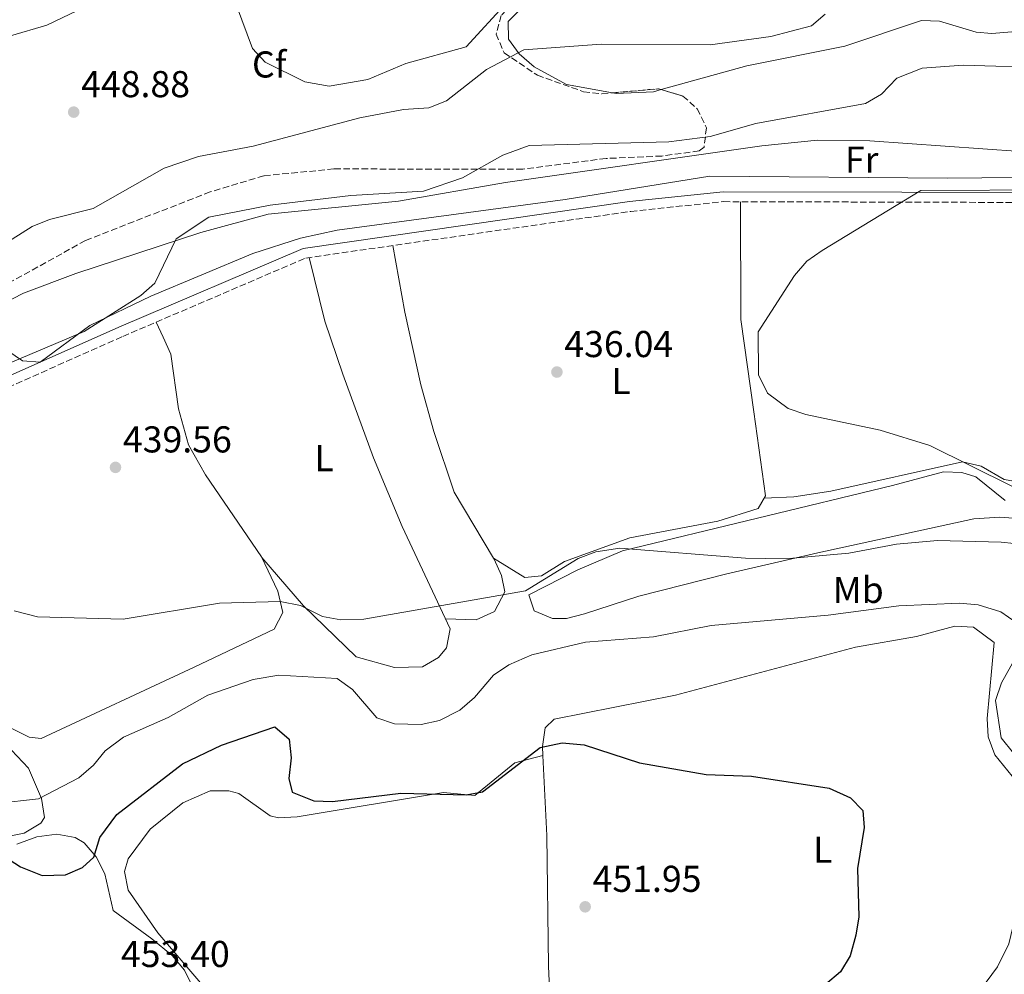
# Model space of a CAD drawing. Units: metres. Extents: x 601764 to 605250, y 4650516 to 4652879.
# Drawn here: x 603281 to 603544, y 4651109 to 4651365 of the extents above; entities that cross this region are included whole.
import ezdxf
from ezdxf.enums import TextEntityAlignment as Align

# ---------------------------------------------------------------- set-up
doc = ezdxf.new("R2010")
doc.units = ezdxf.units.M
doc.header["$MEASUREMENT"] = 0
doc.linetypes.add('DGN Style 3', pattern=[2.435890702152634, 1.739921930109024, -0.6959687720436097])
for name, color, linetype, lineweight in [('Camino', 7, 'DGN Style 3', 0), ('Cota de punto acotado terreno', 7, 'Continuous', 0), ('Curva de nivel directora', 30, 'Continuous', 30), ('Curva de nivel intermedia', 30, 'Continuous', 0), ('Etiqueta de uso rústico', 92, 'Continuous', 0), ('Etiqueta de zona arbolada', 92, 'Continuous', 0), ('Línea de cambio de uso (parcela vista)', 92, 'Continuous', 0), ('Margen derecho', 7, 'Continuous', 0), ('Punto acotado terreno (símbolo)', 7, 'Continuous', 0), ('Zona arbolada', 92, 'DGN Style 3', 0)]:
    doc.layers.add(name, color=color, linetype=linetype, lineweight=lineweight)
doc.styles.add('Style-Arial', font='arial.ttf')

# ---------------------------------------------------------------- blocks, each defined once
blk = doc.blocks.new('5PATER')
at = {"layer": 'Punto acotado terreno (símbolo)', "linetype": 'Continuous', "lineweight": 0}
h = blk.add_hatch(color=51, dxfattribs=at)
edge = h.paths.add_edge_path()
edge.add_ellipse((0, 0), major_axis=(-0.1095731443231308, -0.1110710700762829), ratio=0.9994222409660317, start_angle=0, end_angle=360)

msp = doc.modelspace()

# ---------------------------------------------------------------- linework, layer by layer
at = {"layer": 'Camino', "color": 7, "linetype": 'DGN Style 3', "lineweight": 0}
msp.add_polyline3d([(603188.4499999986, 4651226.430000001, 440.929999999993), (603308.2499999999, 4651279.670000002, 438.6699999999983), (603357.2499999994, 4651300.670000002, 437.2400000000052), (603444.2600000006, 4651313.160000003, 435.8000000000029), (603469.1400000004, 4651315.770000001, 435.3899999999995), (603564.8099999984, 4651315.510000004, 433.3600000000007), (603599.7699999989, 4651317.170000002, 433.2200000000013), (603630.659999999, 4651319.550000003, 431.6100000000007)], dxfattribs=at)
at = {"layer": 'Curva de nivel directora', "color": 30, "linetype": 'Continuous', "lineweight": 30, "elevation": 450, "flags": 128}
msp.add_lwpolyline([(603276.3299999991, 4651140.500000001), (603280.8699999988, 4651137.560000001), (603286.6400000001, 4651135.300000002), (603292.8899999997, 4651135.42), (603297.4899999996, 4651137.390000002), (603300.4899999994, 4651140.160000001), (603302.1099999998, 4651145.410000001), (603306.6399999983, 4651151.640000001), (603324.2699999993, 4651165.180000001), (603334.7199999989, 4651170.15), (603348.9999999994, 4651175.080000001), (603352.8399999995, 4651171.770000001), (603353.3699999992, 4651166.830000001), (603352.6999999987, 4651161.279999999), (603353.5900000005, 4651157.570000002), (603359.3899999985, 4651155.230000001), (603364.3899999986, 4651155.119999999), (603382.6700000003, 4651157.350000001), (603400.1799999983, 4651156.86), (603404.5500000003, 4651157.7), (603420.0400000003, 4651169.510000001), (603425.9099999998, 4651170.840000001), (603431.8099999984, 4651170.289999999), (603446.5699999996, 4651165.470000003), (603464.489999999, 4651162.32), (603476.5999999992, 4651161.910000001), (603497.3899999986, 4651158.619999999), (603503.1299999985, 4651156.109999999), (603506.4000000008, 4651152.689999999), (603506.7499999995, 4651148.100000001), (603505.0300000008, 4651137.15), (603505.319999999, 4651124.220000002), (603504.5799999991, 4651119.28), (603502.9999999988, 4651113.740000002), (603500.4500000008, 4651109.440000001), (603496.4599999988, 4651106.09)], dxfattribs=at)
at = {"layer": 'Curva de nivel intermedia', "color": 30, "linetype": 'Continuous', "lineweight": 0, "flags": 128}
for points, elevation in [([(603248.9400000015, 4651351.630000002), (603287.940000001, 4651363.09), (603298.2000000004, 4651367.949999998)], 445), ([(603338.6900000008, 4651368.3), (603343.0100000014, 4651356.84), (603346.390000001, 4651353.149999999), (603357.0300000004, 4651347.87), (603363.5199999991, 4651346.67), (603373.8900000004, 4651348.48), (603384.0800000007, 4651352.81), (603400.1700000016, 4651357.26), (603411.2200000001, 4651369.180000001)], 445), ([(603496.3300000014, 4651365.970000001), (603492.65, 4651362.91), (603481.8200000006, 4651360.039999999), (603465.5400000017, 4651357.74), (603436.3200000012, 4651357.92), (603415.6600000014, 4651356.42), (603405.65, 4651351.189999999), (603394.91, 4651342.749999999), (603390.2400000007, 4651340.9), (603383.4600000014, 4651340.470000002), (603371.72, 4651338.24), (603343.1800000012, 4651330.63), (603328.5300000019, 4651327.859999998), (603319.3099999995, 4651324.710000001), (603300.3100000004, 4651313.929999999), (603288.6100000015, 4651311.029999999), (603284.0100000015, 4651309.08), (603244.9699999996, 4651284.509999999)], 445), ([(603556.6000000008, 4651351.630000002), (603533.2800000011, 4651352.310000001), (603522.320000002, 4651351.529999998), (603515.5100000014, 4651348.890000002), (603511.4500000001, 4651344.529999998), (603507.0900000016, 4651342.020000001), (603477.7800000015, 4651336.720000001), (603465.5700000008, 4651333.199999998), (603454.4500000008, 4651331.79), (603417.0800000008, 4651330.84), (603410.0100000009, 4651328.180000001), (603399.2300000006, 4651322.16), (603388.77, 4651318.600000001), (603369.3399999995, 4651317.399999999), (603347.7300000021, 4651314.789999999), (603331.3000000012, 4651311.600000001), (603322.5800000018, 4651305.84), (603316.8000000016, 4651293.92), (603313.0700000012, 4651290.59), (603297.9400000012, 4651281.009999999), (603275.7600000014, 4651271.59)], 440), ([(603558.8600000006, 4651318.92), (603521.950000001, 4651318.740000002), (603495.5300000012, 4651302.699999999), (603491.4200000007, 4651299.849999999), (603488.1000000014, 4651295.989999999), (603478.3499999993, 4651280.92), (603478.4500000001, 4651269.42), (603480.8600000016, 4651264.48), (603486.4200000005, 4651260.38), (603491.1400000014, 4651258.730000001), (603511.0800000012, 4651254.54), (603524.3700000017, 4651250.449999999), (603546.3100000002, 4651239.59)], 435.0000000000001), ([(603279.1200000009, 4651206.189999999), (603285.4199999997, 4651204.57), (603308.3500000003, 4651203.949999998), (603334.1700000013, 4651208.180000001), (603350.4099999998, 4651208.66), (603355.8600000015, 4651207.55), (603361.7199999999, 4651204.680000001), (603366.6500000006, 4651203.759999999), (603372.7599999993, 4651203.970000001), (603416.0599999994, 4651211.56), (603430.2300000003, 4651220.149999999), (603434.8900000007, 4651221.939999999), (603441.3300000003, 4651222.979999999), (603475.03, 4651220.259999999), (603485.7000000009, 4651220.119999998), (603502.6600000013, 4651221.609999998), (603515.4800000001, 4651224.029999999), (603526.4300000003, 4651225.04), (603543.4600000002, 4651224.590000001), (603553.9000000006, 4651223.459999999)], 440), ([(603300.390000001, 4651164.819999999), (603303.5500000014, 4651168.7), (603308.4100000008, 4651172.289999999), (603320.36, 4651177.600000001), (603331.0000000017, 4651183.579999999), (603343.140000001, 4651187.789999999), (603349.9900000019, 4651188.91), (603365.6100000013, 4651188.01), (603369.7199999995, 4651185.100000001), (603376.2300000006, 4651177.48), (603381.0000000005, 4651175.929999999), (603388.170000001, 4651175.75), (603393.0700000004, 4651176.809999999), (603398.4900000008, 4651179.560000001), (603402.4400000003, 4651182.929999999), (603407.4900000019, 4651188.929999998), (603411.6400000004, 4651191.720000001), (603417.7900000016, 4651194.359999999), (603432.1900000006, 4651197.779999999), (603450.3499999992, 4651199.220000002), (603465.8300000001, 4651202.25), (603497.1200000005, 4651204.99), (603516.0900000003, 4651207.529999999), (603532.290000001, 4651208.189999999), (603537.2900000011, 4651207.750000001), (603543.3600000017, 4651205.869999998), (603547.4500000001, 4651203.079999999)], 445), ([(603547.2700000011, 4651193.550000001), (603543.5100000015, 4651186.900000001), (603541.9100000013, 4651182.100000001), (603543.4199999999, 4651172.100000001), (603550.100000001, 4651163.890000001)], 445), ([(603274.4100000014, 4651154.550000001), (603285.6500000021, 4651155.789999999), (603296.4400000013, 4651161.470000002), (603300.390000001, 4651164.819999999)], 445)]:
    msp.add_lwpolyline(points, dxfattribs=dict(at, elevation=elevation))
at = {"layer": 'Línea de cambio de uso (parcela vista)', "color": 92, "linetype": 'Continuous', "lineweight": 0, "elevation": 439.6100000000006, "flags": 128}
msp.add_lwpolyline([(603407.5099999999, 4651220.289999999), (603407.5135000005, 4651220.287900001)], dxfattribs=at)
at = {"layer": 'Línea de cambio de uso (parcela vista)', "color": 92, "linetype": 'Continuous', "lineweight": 0, "extrusion": (0.03110420446159446, 0.008294455841460107, 0.9994817309321393), "elevation": 57798.36207978843, "flags": 128}
msp.add_lwpolyline([(4338641.395979409, -1780540.726880332), (4338641.395979408, -1780540.729986777)], dxfattribs=at)
at = {"layer": 'Línea de cambio de uso (parcela vista)', "color": 92, "linetype": 'Continuous', "lineweight": 0}
for points in [[(603570.9600999998, 4651405.759099999, 443.1563000000024), (603567.0199999996, 4651404.560000001, 443.1699999999983), (603548.4500000002, 4651403.57, 443.6300000000047), (603527.6399999997, 4651396.9, 444.1999999999971), (603508.0700000003, 4651393.060000001, 445.6999999999971), (603487.6799999997, 4651389.949999999, 446.3399999999965), (603435.6299999999, 4651379.130000001, 446.929999999993), (603430.9699999997, 4651377.480000001, 446.6499999999942), (603426.5899999999, 4651375.100000001, 446.1199999999953), (603414.0800000001, 4651366.689999999, 445.25), (603411.4299999997, 4651364, 445.1600000000035), (603411.5, 4651359.279999999, 445.1399999999995), (603414.3799999999, 4651355.369999999, 445.1199999999953), (603418.4400000004, 4651351.9, 445.0500000000029), (603427.0800000001, 4651347.119999999, 444.8899999999995), (603439.3607000001, 4651344.927300001, 444.8715999999986)], [(603452.4341000002, 4651345.777799999, 444.8769999999931), (603475.3700000001, 4651352.180000001, 444.7299999999959), (603501.5899999999, 4651357.390000001, 444.570000000007), (603522.0999999996, 4651364.289999999, 443.8999999999942), (603526.9800000006, 4651364.09, 443.8800000000047), (603536.8099999996, 4651361.210000001, 443.9400000000023), (603540.9299999997, 4651360.810000001, 443.9199999999983), (603555.8799999999, 4651362.060000001, 443.5899999999965), (603576.5899999999, 4651365.230000001, 443.5500000000029), (603601.3300000001, 4651366.91, 442.4900000000052), (603626.1200000001, 4651370.130000001, 441.6699999999983), (603637.8899999997, 4651372.59, 441.3899999999995), (603702.5199999996, 4651389.480000001, 440.3800000000047), (603707.5, 4651390.09, 440.2599999999948), (603722.8700000001, 4651389.41, 439.8800000000047), (603724.9301000005, 4651389.729599999, 439.858699999997)], [(603273.0899999999, 4651286.850000001, 441.7200000000012), (603281.6600000003, 4651291.25, 441.5200000000041), (603295.6699999999, 4651296.550000001, 441.0500000000029), (603329.1200000001, 4651307.52, 440.5), (603347.2100000001, 4651312.42, 440.3300000000018), (603382.04, 4651315.939999999, 439.820000000007), (603410.7100000001, 4651320.939999999, 438.320000000007), (603479.3399999999, 4651330.76, 437.8000000000029), (603494.2999999998, 4651332.199999999, 437.4199999999983), (603508.3200000003, 4651332.100000001, 437.0500000000029), (603578.8600000005, 4651327.029999999, 434.7700000000041), (603593.8700000001, 4651327.27, 434.2899999999936), (603607.1200000001, 4651328.74, 433.9600000000065), (603665.0599999996, 4651336.529999999, 433.9400000000023), (603735.9000000004, 4651360.07, 433.6600000000035), (603747.29, 4651362.539999999, 433.6900000000023), (603752.8099999996, 4651362.49, 433.7100000000065), (603758.3499999996, 4651361.08, 433.7299999999959), (603753.3300000001, 4651359.109999999, 433.3399999999965)], [(603753.3300000001, 4651359.109999999, 433.3399999999965), (603743.2699999996, 4651359.41, 433.0500000000029), (603735.3200000003, 4651357.699999999, 433.070000000007), (603687.8399999999, 4651340.689999999, 433.3800000000047), (603663.8499999996, 4651333.600000001, 433.5299999999989), (603648.5499999998, 4651330.630000001, 433.6199999999953), (603616.9299999997, 4651326.939999999, 433.6900000000023), (603593.7100000001, 4651322.66, 434.25), (603529.0599999996, 4651322.050000001, 435.8699999999953), (603465.4800000006, 4651322.630000001, 437.5500000000029), (603426.75, 4651316.33, 438.1600000000035), (603365.6100000005, 4651308.140000001, 439.6399999999995), (603355.8499999996, 4651305.949999999, 439.6300000000047), (603343.0800000001, 4651301.850000001, 439.7899999999936), (603315.7199999997, 4651290.430000001, 440.4799999999959), (603299.4500000002, 4651282.609999999, 440.6900000000023), (603286.1299999999, 4651272.76, 439.070000000007), (603281.4299999997, 4651273.15, 439.7100000000065), (603273.1500000004, 4651278.630000001, 440.7799999999989)], [(603439.3607000001, 4651344.927300001, 444.8715999999986), (603440.4100000003, 4651344.74, 444.8699999999953), (603450.4000000004, 4651345.210000001, 444.8899999999995), (603452.4341000002, 4651345.777799999, 444.8769999999931)], [(603407.5135000005, 4651220.287900001, 439.6100000000006), (603415.8700000001, 4651215.119999999, 439.7299999999959), (603420.3499999996, 4651215.539999999, 439.25), (603426.54, 4651219.350000001, 438.3999999999942), (603444.0099999999, 4651225.74, 438.2400000000052), (603467.5999999996, 4651230.15, 437.5099999999948), (603478.4199999999, 4651233.539999999, 437.0299999999989), (603480.3300000001, 4651236.939999999, 436.820000000007), (603477.2699999996, 4651259.49, 435.6999999999971), (603473.7400000002, 4651284.24, 435.5399999999936), (603473.6799999997, 4651315.75, 435.3000000000029)], [(603407.5135000005, 4651220.287900001, 439.6089999999967), (603396.9500000002, 4651237.91, 438.4799999999959), (603391.5599999996, 4651254.210000001, 437.6399999999995), (603388.0599999996, 4651266.680000001, 437.1600000000035), (603383.7300000006, 4651286.199999999, 437.7700000000041), (603380.5300000003, 4651304.01, 436.8600000000006)], [(603345.4900000002, 4651220.439999999, 439.8600000000006), (603356.6500000004, 4651207.460000001, 441.1300000000047), (603370.7800000003, 4651193.83, 442.2400000000052), (603381.0099999999, 4651191.01, 442.429999999993), (603388.5300000003, 4651191.199999999, 442.320000000007), (603392.8300000001, 4651193.619999999, 442), (603394.8899999997, 4651196.27, 441.7400000000052), (603395.9500000002, 4651201.300000001, 441.2700000000041), (603383.0199999996, 4651228.730000001, 439.0599999999977), (603375.4000000004, 4651247.189999999, 438.2899999999936), (603367.1600000003, 4651269.52, 437.929999999993), (603362.3200000003, 4651283.74, 438.4499999999971), (603358.1500000004, 4651300.789999999, 437.2299999999959)], [(603209.6200000001, 4651235.84, 440.5299999999989), (603230.7100000001, 4651223.710000001, 440.3899999999995), (603242.2000000002, 4651213.980000001, 440.6999999999971), (603252.2599999999, 4651200.140000001, 441.1000000000058), (603264.8799999999, 4651177.66, 441.5200000000041), (603269.5, 4651175.779999999, 441.9400000000023), (603278.3600000005, 4651174.710000001, 442.8000000000029), (603283.1500000004, 4651172.350000001, 443.179999999993), (603286.4199999999, 4651172, 443.3399999999965), (603327.3200000003, 4651191.109999999, 442.8399999999965), (603348.7599999999, 4651201.220000001, 441.8099999999977), (603351.0599999996, 4651205.699999999, 440.8300000000018), (603349.75, 4651211.390000001, 440.3399999999965), (603345.4000000004, 4651220.619999999, 439.8500000000058), (603330.4100000003, 4651242.560000001, 439.3600000000006), (603325.8399999999, 4651250.600000001, 439.3399999999965), (603323.1600000003, 4651260.24, 438.8699999999953), (603321.0899999999, 4651274.92, 438.8399999999965), (603319.0700000003, 4651279.51, 439.2400000000052), (603317.1399999997, 4651283.480000001, 438.4100000000035)], [(603556.1699999999, 4651239.300000001, 434.7100000000065), (603544.2800000003, 4651241.380000001, 434.8500000000058), (603538.1200000001, 4651244.939999999, 434.9600000000065), (603533.1500000004, 4651246.109999999, 435.0599999999977), (603497.8200000003, 4651238.230000001, 437.320000000007), (603487.9400000004, 4651236.720000001, 437.2799999999989), (603480, 4651236.34, 436.8500000000058)], [(603561.4800000006, 4651229.949999999, 437.1000000000058), (603543.1100000005, 4651231.279999999, 437.3000000000029), (603536.1399999997, 4651230.82, 436.8899999999995), (603494.4000000004, 4651221.680000001, 440.2200000000012), (603470.0199999996, 4651216.09, 439.9400000000023), (603446.4600000001, 4651210.100000001, 441.4900000000052), (603431.9100000003, 4651205.32, 442.5), (603427.0800000001, 4651204.08, 442.6000000000058), (603423.3099999996, 4651204.07, 442.5800000000018), (603418.4400000004, 4651206.119999999, 442.3300000000018), (603417.0099999999, 4651210.439999999, 441.6999999999971), (603430.0700000003, 4651217.109999999, 441.5399999999936), (603442.0999999996, 4651222.199999999, 440.6199999999953), (603514.3799999999, 4651239.699999999, 437.070000000007), (603528.0199999996, 4651243.430000001, 436.5500000000029), (603532.9600000001, 4651243.26, 436.5800000000018), (603536.6799999997, 4651242.02, 436.7100000000065), (603544.5, 4651235.74, 437)], [(603200.2599999999, 4651231.680000001, 440.7100000000065), (603219.8099999996, 4651225.980000001, 441.2899999999936), (603224.0099999999, 4651223.57, 441.5099999999948), (603232.3399999999, 4651212.83, 442.1999999999971), (603259.9400000004, 4651179.680000001, 442.5899999999965), (603269.1699999999, 4651172.449999999, 443.6699999999983), (603278.4600000001, 4651168.880000001, 444.0800000000018), (603283.0300000003, 4651164.060000001, 444.5800000000018), (603286.5, 4651155.890000001, 445.5200000000041), (603287.2699999996, 4651150.800000001, 446.3899999999995), (603286.3200000003, 4651149.25, 446.5399999999936), (603281.7999999998, 4651146.58, 446.6000000000058), (603276.9600000001, 4651145.609999999, 446.570000000007), (603264.9800000006, 4651144.52, 446.4900000000052), (603260.2699999996, 4651145.369999999, 446.429999999993), (603251.4800000006, 4651149.99, 445.8800000000047), (603243.6200000001, 4651156.550000001, 444.6300000000047), (603240.3700000001, 4651160.189999999, 443.7400000000052), (603236.9500000002, 4651167.300000001, 443.0200000000041), (603235.3799999999, 4651173.970000001, 442.1499999999942)], [(603394.6900000004, 4651203.99, 441.0500000000029), (603402.8799999999, 4651203.730000001, 440.7700000000041), (603407.79, 4651205.960000001, 440.5299999999989), (603410.54, 4651211.220000001, 440.1900000000023), (603409.6699999999, 4651215.59, 439.9100000000035), (603407.7100000001, 4651219.960000001, 439.6300000000047), (603407.5135000005, 4651220.287900001, 439.6089999999967)], [(603539.4800000006, 4651106.689999999, 446.75), (603542.5199999996, 4651110.83, 446.75), (603545.4900000002, 4651116.970000001, 447), (603548.2699999996, 4651128.5, 448.8000000000029), (603554.6600000003, 4651136.180000001, 448.2799999999989), (603562.2000000002, 4651143.180000001, 447.9100000000035), (603563.4199999999, 4651145.65, 447.929999999993), (603562.3799999999, 4651146.029999999, 446.8899999999995), (603546.4100000003, 4651161.890000001, 446.7899999999936), (603541.7599999999, 4651167.600000001, 446.679999999993), (603539.9400000004, 4651172.380000001, 446.5599999999977), (603539.7199999997, 4651177.350000001, 446.4600000000065), (603541.5800000001, 4651197.65, 447.0099999999948), (603536.0499999998, 4651201.82, 447.1399999999995), (603531.0199999996, 4651202.08, 447.1699999999983), (603520.8300000001, 4651199.25, 447.2899999999936), (603504.4299999997, 4651196.449999999, 447.8699999999953), (603456.2199999997, 4651183.600000001, 449.3399999999965), (603423.7300000006, 4651177.140000001, 450.8399999999965), (603421.3799999999, 4651174.83, 450.7899999999936), (603420.6500000004, 4651169.84, 450.7200000000012), (603420.767, 4651167.409200001, 450.7728999999963)], [(603343.9123999998, 4651096.312200001, 454.8386000000028), (603337, 4651098.350000001, 453.5500000000029), (603333.2400000002, 4651101.560000001, 453.5599999999977), (603317.5899999999, 4651119.869999999, 453.3300000000018), (603309.7000000002, 4651131.380000001, 452.9700000000012), (603308.7300000006, 4651136.380000001, 452.9199999999983), (603309.6900000004, 4651139.689999999, 452.8899999999995), (603315.54, 4651147.65, 452.8000000000029), (603324.3200000003, 4651154.710000001, 452.5599999999977), (603331.6399999997, 4651157.960000001, 452.1199999999953), (603336.6699999999, 4651157.92, 452.0500000000029), (603339.2999999998, 4651157.220000001, 452.0399999999936), (603347.6699999999, 4651151.279999999, 452.1100000000006), (603349.9800000006, 4651150.74, 452.1199999999953), (603354.9400000004, 4651150.980000001, 452.1399999999995), (603394.1500000004, 4651157.529999999, 451.2100000000065), (603402.4800000006, 4651156.730000001, 450.9400000000023), (603413.2199999997, 4651165.439999999, 451.1399999999995), (603420.767, 4651167.409200001, 450.7700999999943)], [(603420.767, 4651167.409200001, 450.7728999999963), (603421.7999999998, 4651145.939999999, 451.2400000000052), (603422.2300000006, 4651110.960000001, 452.2299999999959), (603423.1100000005, 4651091.01, 452.25)], [(603279.9000000004, 4651143.699999999, 449.4499999999971), (603285.1900000004, 4651145.640000001, 449.1399999999995), (603290.5599999996, 4651146.359999999, 449.0599999999977), (603295.4600000001, 4651145.439999999, 449.2400000000052), (603297.8899999997, 4651143.980000001, 449.4600000000065), (603301.0800000001, 4651140.230000001, 450.1499999999942), (603303.4400000004, 4651135.720000001, 450.8800000000047), (603305.6500000004, 4651125.91, 451.7599999999948), (603316.0199999996, 4651118.300000001, 453.1900000000023), (603321.4299999997, 4651113.810000001, 453.429999999993), (603324.7300000006, 4651109.930000001, 453.5299999999989), (603328.7699999996, 4651101.720000001, 453.7400000000052), (603329.2999999998, 4651096.630000001, 453.9499999999971), (603328.0199999996, 4651093.58, 454.1100000000006), (603324.6100000005, 4651089.720000001, 454.4100000000035), (603316.6900000004, 4651083.930000001, 454.9700000000012), (603314.3223000001, 4651082.7268, 455.0102000000043)]]:
    msp.add_polyline3d(points, dxfattribs=at)
at = {"layer": 'Margen derecho', "color": 7, "linetype": 'Continuous', "lineweight": 0}
msp.add_polyline3d([(602868.6499999978, 4651167.31, 450.2299999999959), (602876.2600000009, 4651166.300000002, 450.1499999999942), (602896.3999999977, 4651160.88, 449.1199999999955), (602913.5799999972, 4651158.280000002, 449.0800000000019), (602945.5599999982, 4651156.790000001, 447.8600000000006), (602975.3999999978, 4651156.5, 446.9400000000023), (602996.2299999997, 4651159.809999999, 446.4600000000065), (603034.8700000015, 4651168.930000001, 445.279999999999), (603086.3999999969, 4651176.109999999, 444.7400000000054), (603101.0500000007, 4651181.710000001, 443.75), (603153.9499999986, 4651210.170000002, 442.9400000000024), (603187.2500000005, 4651228.809999999, 440.929999999993), (603307.1900000003, 4651282.120000003, 438.6699999999983), (603356.5199999985, 4651303.260000003, 437.2400000000052), (603443.9299999997, 4651315.809999999, 435.8000000000029), (603468.9999999995, 4651318.430000001, 435.3899999999995), (603564.7500000002, 4651318.180000001, 433.3600000000007), (603599.6000000011, 4651319.830000003, 433.2200000000013), (603630.3700000007, 4651322.280000002, 431.9700000000012)], dxfattribs=at)
at = {"layer": 'Zona arbolada', "color": 92, "linetype": 'DGN Style 3', "lineweight": 0, "extrusion": (0.05895765780129428, -0.2940657436467017, 0.953965058584484), "elevation": -1331799.375790864, "flags": 128}
msp.add_lwpolyline([(1506023.638789568, 4237611.60499447), (1506035.928584972, 4237610.168934166), (1506036.624290958, 4237609.785162304)], dxfattribs=at)
at = {"layer": 'Zona arbolada', "color": 92, "linetype": 'DGN Style 3', "lineweight": 0}
for points in [[(603493.2397999996, 4651404.1391, 444.0577000000048), (603488.1799999997, 4651395.680000001, 444.1100000000006), (603484.1900000004, 4651392.58, 444.6000000000058), (603480.0099999999, 4651390.800000001, 445.0399999999936), (603450.8200000003, 4651385.58, 445.4799999999959), (603424.6600000003, 4651377.57, 444.6100000000006), (603420.1299999999, 4651375.289999999, 444.5899999999965), (603416.04, 4651372.289999999, 444.6600000000035), (603409.5700000003, 4651365.66, 444.7100000000065), (603408.2199999997, 4651360.680000001, 444.4199999999983), (603410.3499999996, 4651355.640000001, 444.0800000000018), (603419.2699999996, 4651349.640000001, 444.3300000000018), (603431.6100000005, 4651345.230000001, 444.9799999999959), (603436.5199999996, 4651344.680000001, 445.0399999999936), (603439.3607000001, 4651344.927300001, 444.9407000000065)], [(603409.5700000003, 4651365.66, 444.7100000000065), (603408.2199999997, 4651360.680000001, 444.4199999999983), (603410.3499999996, 4651355.640000001, 444.0800000000018), (603419.2699999996, 4651349.640000001, 444.3300000000018), (603431.6100000005, 4651345.230000001, 444.9799999999959), (603436.5199999996, 4651344.680000001, 445.0399999999936), (603451.6799999997, 4651346, 444.5099999999948), (603458.2300000006, 4651344.07, 443.5099999999948), (603462.0599999996, 4651340.67, 442.0800000000018), (603464.5499999998, 4651335.560000001, 440.0399999999936), (603463.8899999997, 4651330.34, 438.6199999999953), (603462.5800000001, 4651329.380000001, 438.4400000000023), (603452.6100000005, 4651327.99, 438.3500000000058), (603437.6600000003, 4651327.34, 438.4700000000012), (603415.3399999999, 4651324.480000001, 438.6900000000023), (603364.7999999998, 4651324.529999999, 441.4900000000052), (603346.0300000003, 4651322.699999999, 442), (603331.6799999997, 4651318.4, 442.2400000000052), (603298.2699999996, 4651305.380000001, 442.7899999999936), (603255.5800000001, 4651281.680000001, 443.3899999999995)], [(603452.4341000002, 4651345.777799999, 444.3948999999994), (603458.2300000006, 4651344.07, 443.5099999999948), (603462.0599999996, 4651340.67, 442.0800000000018), (603464.5499999998, 4651335.560000001, 440.0399999999936), (603463.8899999997, 4651330.34, 438.6199999999953), (603462.5800000001, 4651329.380000001, 438.4400000000023), (603452.6100000005, 4651327.99, 438.3500000000058), (603437.6600000003, 4651327.34, 438.4700000000012), (603415.3399999999, 4651324.480000001, 438.6900000000023), (603364.7999999998, 4651324.529999999, 441.4900000000052), (603346.0300000003, 4651322.699999999, 442), (603331.6799999997, 4651318.4, 442.2400000000052), (603298.2699999996, 4651305.380000001, 442.7899999999936), (603255.5800000001, 4651281.680000001, 443.3899999999995), (603245.75, 4651279.529999999, 444.0299999999989), (603234.8799999999, 4651278.800000001, 444.6499999999942), (603219.9400000004, 4651279.310000001, 444.7700000000041), (603207.4051000001, 4651281.736400001, 444.9713999999949)]]:
    msp.add_polyline3d(points, dxfattribs=at)

# ---------------------------------------------------------------- block references
at = {"layer": 'Punto acotado terreno (símbolo)', "color": 7, "linetype": 'Continuous', "lineweight": 0, "xscale": 10, "yscale": 10, "zscale": 10}
for p in [(603295.1000000002, 4651339.760000003, 448.8800000000047), (603424.4999999994, 4651270.13, 436.0399999999936), (603306.2899999997, 4651244.590000001, 439.5599999999977), (603432.0699999998, 4651126.88, 451.9499999999971)]:
    msp.add_blockref('5PATER', p, dxfattribs=at)

# ---------------------------------------------------------------- texts
at = {"layer": 'Cota de punto acotado terreno', "color": 7, "linetype": 'Continuous', "lineweight": 0, "style": 'Style-Arial'}
for s, p in [('448.88', (603297.0899999997, 4651343.760000001, 448.8800000000047)), ('436.04', (603426.4800000002, 4651274.129999998, 436.0399999999936)), ('439.56', (603308.2800000015, 4651248.59, 439.5599999999977)), ('451.95', (603434.0599999997, 4651130.88, 451.9499999999971)), ('453.40', (603307.7299999992, 4651110.75, 453.3999999999942))]:
    msp.add_text(s, height=7.000000000000002, dxfattribs=at).set_placement(p)
at = {"layer": 'Etiqueta de uso rústico', "color": 92, "linetype": 'Continuous', "lineweight": 0, "style": 'Style-Arial'}
for s, p in [('Fr', (603506.1136852694, 4651327.020009998, 436.8699999999953)), ('L', (603441.7014203783, 4651267.740009997, 436.1600000000035)), ('L', (603362.1414203794, 4651247.070009999, 438.6000000000058)), ('Mb', (603505.1802462421, 4651211.770009998, 443.1399999999995)), ('L', (603495.6714203812, 4651142.180009997, 450.4900000000052))]:
    msp.add_text(s, height=7.000000000000002, dxfattribs=at).set_placement(p, align=Align.MIDDLE_CENTER)
at = {"layer": 'Etiqueta de zona arbolada', "color": 92, "linetype": 'Continuous', "lineweight": 0, "style": 'Style-Arial'}
msp.add_text('Cf', height=7.000000000000002, dxfattribs=at).set_placement((603347.4394962443, 4651352.520009998, 445.0899999999965), align=Align.MIDDLE_CENTER)

doc.saveas('drawing.dxf')
